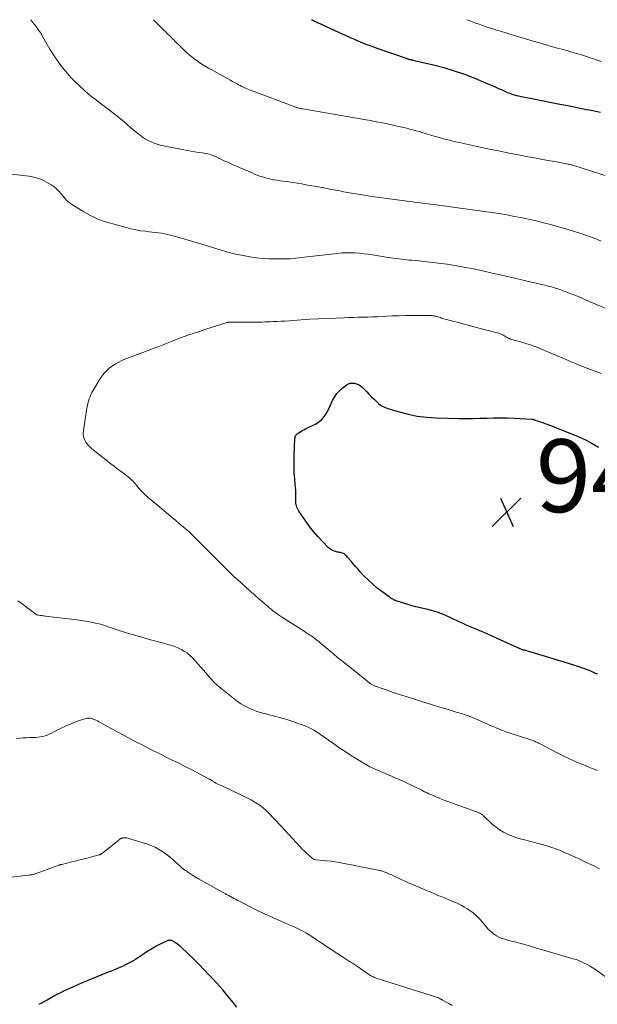
# Model space of a CAD drawing. Units: feet. Extents: x 2000000 to 2005000, y 570000 to 575000.
# Drawn here: x 2000143 to 2000301, y 574730 to 575000 of the extents above; entities that cross this region are included whole.
import ezdxf

# ---------------------------------------------------------------- set-up
doc = ezdxf.new("R2010")
doc.units = ezdxf.units.FT
doc.header["$LTSCALE"] = 100
doc.header["$MEASUREMENT"] = 0
for name, color, linetype, lineweight in [('CONTOUR INDEX', 32, 'Continuous', 25), ('CONTOUR INTERMEDIATE', 40, 'Continuous', 15), ('SPOT ELEVATION', 7, 'Continuous', 15)]:
    doc.layers.add(name, color=color, linetype=linetype, lineweight=lineweight)
doc.styles.add('slant', font='romans.shx', dxfattribs={"oblique": 14.999978})

# ---------------------------------------------------------------- blocks, each defined once
blk = doc.blocks.new('SPOT')
at = {"layer": 'SPOT ELEVATION', "lineweight": 25}
for p, q in [((-3.95, -3.95), (3.86, 3.85)), ((-1.67, 3.81), (1.74, -3.97))]:
    blk.add_line(p, q, dxfattribs=at)

msp = doc.modelspace()

# ---------------------------------------------------------------- linework, layer by layer
at = {"layer": 'CONTOUR INDEX', "flags": 128}
for points, elevation in [([(2000222.71, 575000), (2000222.85, 574999.93), (2000223.11, 574999.8), (2000223.38, 574999.67), (2000223.65, 574999.54), (2000223.91, 574999.42), (2000224.18, 574999.3), (2000224.45, 574999.17), (2000224.72, 574999.05), (2000224.99, 574998.92), (2000228.06, 574997.51), (2000229.08, 574997.05), (2000230.09, 574996.58), (2000231.1, 574996.11), (2000232.11, 574995.64), (2000233.13, 574995.17), (2000234.15, 574994.72), (2000235.18, 574994.28), (2000236.21, 574993.85), (2000236.26, 574993.83), (2000237.33, 574993.41), (2000238.4, 574993), (2000239.48, 574992.6), (2000240.56, 574992.21), (2000248.91, 574989.31), (2000249.03, 574989.27), (2000249.15, 574989.23), (2000249.27, 574989.19), (2000249.39, 574989.15), (2000249.51, 574989.12), (2000249.57, 574989.1), (2000249.64, 574989.08), (2000249.7, 574989.07), (2000249.76, 574989.06), (2000249.82, 574989.05), (2000249.89, 574989.04), (2000249.95, 574989.03), (2000250.01, 574989.02), (2000250.1, 574989.01), (2000250.2, 574988.99), (2000250.31, 574988.98), (2000250.41, 574988.95), (2000250.51, 574988.93), (2000256.13, 574987.6), (2000259.02, 574986.84), (2000261.87, 574985.99), (2000264.69, 574985), (2000267.47, 574983.91), (2000271.28, 574982.31), (2000272.25, 574981.9), (2000273.22, 574981.48), (2000274.19, 574981.05), (2000275.15, 574980.61), (2000275.9, 574980.27), (2000276.49, 574980.02), (2000277.08, 574979.78), (2000277.68, 574979.57), (2000278.3, 574979.39), (2000278.91, 574979.22), (2000279.53, 574979.06), (2000280.16, 574978.92), (2000280.78, 574978.79), (2000284.04, 574978.16), (2000286.3, 574977.72), (2000288.55, 574977.28), (2000290.81, 574976.84), (2000293.07, 574976.39), (2000298.19, 574975.38), (2000299.45, 574975.13), (2000300.71, 574974.87), (2000301.96, 574974.6)], 920), ([(2000227.29, 574892.92), (2000227.69, 574893.73), (2000228.08, 574894.55), (2000228.45, 574895.38), (2000229, 574896.38), (2000229.63, 574897.32), (2000230.4, 574898.14), (2000231.26, 574898.9), (2000232.45, 574899.8), (2000232.79, 574900), (2000233.15, 574900.15), (2000233.53, 574900.2), (2000233.93, 574900.2), (2000234.4, 574900.14), (2000235.02, 574900), (2000235.6, 574899.79), (2000236.12, 574899.46), (2000236.61, 574899.06), (2000237.87, 574897.78), (2000238.53, 574897.11), (2000239.18, 574896.45), (2000239.84, 574895.77), (2000240.49, 574895.1), (2000241.17, 574894.49), (2000241.91, 574893.96), (2000242.72, 574893.55), (2000243.58, 574893.21), (2000246.7, 574892.28), (2000249.18, 574891.65), (2000251.68, 574891.15), (2000254.2, 574890.85), (2000256.75, 574890.68), (2000263.24, 574890.52), (2000265.12, 574890.49), (2000267, 574890.49), (2000268.89, 574890.54), (2000270.77, 574890.61), (2000272.65, 574890.68), (2000274.53, 574890.7), (2000276.41, 574890.66), (2000278.29, 574890.58), (2000283.1, 574890.29), (2000283.2, 574890.28), (2000283.31, 574890.27), (2000283.41, 574890.25), (2000283.51, 574890.23), (2000283.61, 574890.21), (2000283.71, 574890.18), (2000283.81, 574890.15), (2000283.91, 574890.12), (2000284.92, 574889.78), (2000285.53, 574889.57), (2000286.13, 574889.36), (2000286.72, 574889.13), (2000287.32, 574888.9), (2000294.49, 574886.1), (2000295.69, 574885.6), (2000296.89, 574885.08), (2000298.06, 574884.51), (2000299.21, 574883.91), (2000300.35, 574883.26), (2000301.46, 574882.59)], 940), ([(2000301.26, 574820.25), (2000300.66, 574820.49), (2000300.07, 574820.73), (2000299.48, 574820.98), (2000298.89, 574821.23), (2000298.29, 574821.47), (2000297.69, 574821.7), (2000297.09, 574821.92), (2000296.61, 574822.09), (2000295.76, 574822.38), (2000294.91, 574822.67), (2000294.05, 574822.94), (2000293.19, 574823.2), (2000282.99, 574826.28), (2000282.6, 574826.4), (2000282.2, 574826.52), (2000281.81, 574826.63), (2000281.41, 574826.74), (2000281.15, 574826.82), (2000280.89, 574826.89), (2000280.62, 574826.98), (2000280.36, 574827.06), (2000280.1, 574827.16), (2000279.84, 574827.26), (2000279.59, 574827.36), (2000279.33, 574827.47), (2000279.08, 574827.58), (2000271.59, 574831), (2000270.68, 574831.41), (2000269.76, 574831.81), (2000268.83, 574832.2), (2000267.91, 574832.59), (2000267.87, 574832.6), (2000266.96, 574832.98), (2000266.06, 574833.36), (2000265.16, 574833.76), (2000264.27, 574834.17), (2000263.38, 574834.58), (2000262.49, 574834.99), (2000261.59, 574835.39), (2000260.7, 574835.78), (2000258.6, 574836.7), (2000257.42, 574837.18), (2000256.22, 574837.59), (2000255, 574837.93), (2000253.76, 574838.21), (2000252.51, 574838.48), (2000251.28, 574838.77), (2000250.05, 574839.12), (2000248.83, 574839.49), (2000245.65, 574840.53), (2000245.48, 574840.59), (2000245.31, 574840.66), (2000245.14, 574840.74), (2000244.97, 574840.83), (2000244.81, 574840.93), (2000244.66, 574841.03), (2000244.5, 574841.13), (2000244.35, 574841.24), (2000242.01, 574842.92), (2000240.72, 574843.91), (2000239.47, 574844.95), (2000238.29, 574846.06), (2000237.14, 574847.22), (2000235.97, 574848.49), (2000235.35, 574849.17), (2000234.73, 574849.85), (2000234.13, 574850.55), (2000233.54, 574851.25), (2000232.76, 574852.2), (2000232.56, 574852.43), (2000232.35, 574852.65), (2000232.13, 574852.87), (2000231.9, 574853.07), (2000231.86, 574853.11), (2000231.64, 574853.27), (2000231.41, 574853.41), (2000231.16, 574853.51), (2000230.91, 574853.58), (2000230.64, 574853.64), (2000230.37, 574853.7), (2000230.1, 574853.76), (2000229.84, 574853.81), (2000229.25, 574853.94), (2000228.72, 574854.11), (2000228.22, 574854.33), (2000227.76, 574854.64), (2000227.34, 574855), (2000225.63, 574856.75), (2000224.41, 574858.06), (2000223.24, 574859.41), (2000222.14, 574860.81), (2000221.09, 574862.26), (2000219.16, 574865.03), (2000218.96, 574865.37), (2000218.78, 574865.72), (2000218.64, 574866.09), (2000218.53, 574866.48), (2000218.45, 574866.87), (2000218.39, 574867.26), (2000218.36, 574867.66), (2000218.35, 574868.06), (2000218.36, 574868.98), (2000218.35, 574869.84), (2000218.33, 574870.7), (2000218.28, 574871.56), (2000218.21, 574872.42), (2000218.06, 574873.92), (2000217.95, 574875.53), (2000217.87, 574877.14), (2000217.87, 574878.75), (2000217.91, 574880.37), (2000218.11, 574884.68), (2000218.13, 574884.93), (2000218.16, 574885.17), (2000218.22, 574885.41), (2000218.3, 574885.65), (2000218.4, 574885.87), (2000218.53, 574886.07), (2000218.7, 574886.24), (2000218.89, 574886.39), (2000219.29, 574886.65), (2000219.71, 574886.91), (2000220.13, 574887.16), (2000220.56, 574887.39), (2000221, 574887.62), (2000223.83, 574889), (2000224.59, 574889.46), (2000225.28, 574889.99), (2000225.87, 574890.63), (2000226.4, 574891.35), (2000226.85, 574892.13), (2000227.29, 574892.92)], 940), ([(2000202.2, 574728.8), (2000201.18, 574730.07), (2000199.7, 574731.86), (2000198.2, 574733.63), (2000196.66, 574735.37), (2000195.1, 574737.09), (2000194.58, 574737.64), (2000193.19, 574739.1), (2000191.79, 574740.55), (2000190.35, 574741.96), (2000188.89, 574743.36), (2000186.69, 574745.43), (2000186.31, 574745.76), (2000185.92, 574746.08), (2000185.51, 574746.38), (2000185.09, 574746.65), (2000184.63, 574746.93), (2000184.42, 574747.04), (2000184.2, 574747.12), (2000183.97, 574747.16), (2000183.74, 574747.17), (2000183.5, 574747.15), (2000183.27, 574747.11), (2000183.04, 574747.04), (2000182.82, 574746.95), (2000181.1, 574746.09), (2000180.03, 574745.54), (2000178.98, 574744.95), (2000177.96, 574744.32), (2000176.95, 574743.67), (2000175.62, 574742.76), (2000174.98, 574742.33), (2000174.33, 574741.92), (2000173.67, 574741.52), (2000173, 574741.13), (2000172.32, 574740.76), (2000171.63, 574740.41), (2000170.93, 574740.09), (2000170.23, 574739.77), (2000170.06, 574739.7), (2000169.26, 574739.37), (2000168.46, 574739.04), (2000167.66, 574738.71), (2000166.86, 574738.38), (2000159.51, 574735.4), (2000158.68, 574735.06), (2000157.85, 574734.71), (2000157.02, 574734.34), (2000156.2, 574733.97), (2000155.39, 574733.59), (2000154.58, 574733.19), (2000153.78, 574732.78), (2000152.98, 574732.35), (2000150.11, 574730.77), (2000149.35, 574730.35), (2000148.58, 574729.94), (2000147.82, 574729.52)], 920)]:
    msp.add_lwpolyline(points, dxfattribs=dict(at, elevation=elevation))
at = {"layer": 'CONTOUR INTERMEDIATE', "flags": 128}
for points, elevation in [([(2000145.58, 575000), (2000145.88, 574999.61), (2000146.18, 574999.23), (2000146.48, 574998.85), (2000146.78, 574998.47), (2000147.08, 574998.09), (2000147.24, 574997.89), (2000147.45, 574997.61), (2000147.66, 574997.33), (2000147.86, 574997.04), (2000148.05, 574996.75), (2000148.24, 574996.45), (2000148.42, 574996.15), (2000148.6, 574995.85), (2000148.78, 574995.55), (2000150.88, 574991.88), (2000152.18, 574989.8), (2000153.57, 574987.79), (2000155.11, 574985.89), (2000156.74, 574984.06), (2000157.89, 574982.87), (2000159.05, 574981.71), (2000160.25, 574980.6), (2000161.5, 574979.55), (2000162.78, 574978.53), (2000163.18, 574978.22), (2000164.29, 574977.39), (2000165.39, 574976.56), (2000166.49, 574975.72), (2000167.6, 574974.88), (2000167.71, 574974.8), (2000168.74, 574974), (2000169.77, 574973.18), (2000170.78, 574972.33), (2000171.77, 574971.47), (2000172.18, 574971.11), (2000172.97, 574970.43), (2000173.76, 574969.75), (2000174.57, 574969.09), (2000175.37, 574968.44), (2000175.61, 574968.25), (2000176.32, 574967.72), (2000177.06, 574967.23), (2000177.84, 574966.81), (2000178.63, 574966.42), (2000179.46, 574966.09), (2000180.29, 574965.79), (2000181.14, 574965.55), (2000182.01, 574965.35), (2000187.58, 574964.23), (2000188.59, 574964.04), (2000189.61, 574963.86), (2000190.63, 574963.71), (2000191.65, 574963.57), (2000192.71, 574963.44), (2000193.2, 574963.36), (2000193.69, 574963.28), (2000194.18, 574963.17), (2000194.66, 574963.04), (2000195.13, 574962.9), (2000195.6, 574962.73), (2000196.06, 574962.55), (2000196.51, 574962.34), (2000197.82, 574961.71), (2000198.92, 574961.18), (2000200.03, 574960.67), (2000201.14, 574960.16), (2000202.26, 574959.67), (2000206.34, 574957.9), (2000207.06, 574957.6), (2000207.79, 574957.32), (2000208.52, 574957.05), (2000209.26, 574956.81), (2000210.01, 574956.59), (2000210.76, 574956.39), (2000211.52, 574956.22), (2000212.28, 574956.06), (2000212.41, 574956.04), (2000213.24, 574955.9), (2000214.08, 574955.76), (2000214.91, 574955.64), (2000215.75, 574955.52), (2000216.44, 574955.43), (2000217.62, 574955.26), (2000218.79, 574955.09), (2000219.97, 574954.89), (2000221.14, 574954.69), (2000225.05, 574953.99), (2000226.13, 574953.79), (2000227.2, 574953.59), (2000228.27, 574953.38), (2000229.33, 574953.17), (2000230.4, 574952.96), (2000231.47, 574952.76), (2000232.55, 574952.57), (2000233.62, 574952.39), (2000237.2, 574951.8), (2000239.26, 574951.48), (2000241.33, 574951.16), (2000243.4, 574950.87), (2000245.47, 574950.58), (2000247.54, 574950.31), (2000249.61, 574950.04), (2000251.68, 574949.78), (2000253.76, 574949.52), (2000256.22, 574949.22), (2000259.52, 574948.8), (2000262.82, 574948.36), (2000266.12, 574947.91), (2000269.41, 574947.45), (2000272.06, 574947.07), (2000274.18, 574946.74), (2000276.29, 574946.39), (2000278.4, 574945.99), (2000280.51, 574945.57), (2000281.45, 574945.37), (2000283.07, 574945.01), (2000284.7, 574944.64), (2000286.31, 574944.25), (2000287.93, 574943.84), (2000289.54, 574943.41), (2000291.14, 574942.96), (2000292.73, 574942.48), (2000294.32, 574941.99), (2000297.46, 574940.98), (2000298.65, 574940.58), (2000299.84, 574940.15), (2000301, 574939.69), (2000302.16, 574939.2)], 928), ([(2000179.33, 575000), (2000181.78, 574997.52), (2000182.17, 574997.13), (2000182.56, 574996.73), (2000182.96, 574996.34), (2000183.36, 574995.95), (2000183.75, 574995.56), (2000184.15, 574995.16), (2000184.54, 574994.77), (2000184.93, 574994.37), (2000185.09, 574994.21), (2000185.56, 574993.73), (2000186.04, 574993.26), (2000186.52, 574992.79), (2000187, 574992.33), (2000188.29, 574991.1), (2000189.08, 574990.38), (2000189.91, 574989.69), (2000190.76, 574989.04), (2000191.64, 574988.42), (2000192.55, 574987.83), (2000193.46, 574987.26), (2000194.39, 574986.72), (2000195.33, 574986.19), (2000198.86, 574984.25), (2000199.57, 574983.86), (2000200.27, 574983.47), (2000200.97, 574983.07), (2000201.67, 574982.68), (2000202.26, 574982.34), (2000202.67, 574982.12), (2000203.08, 574981.9), (2000203.5, 574981.69), (2000203.92, 574981.48), (2000204.34, 574981.29), (2000204.77, 574981.1), (2000205.2, 574980.93), (2000205.64, 574980.76), (2000218.32, 574976), (2000218.56, 574975.91), (2000218.8, 574975.83), (2000219.05, 574975.76), (2000219.29, 574975.69), (2000219.54, 574975.63), (2000219.79, 574975.58), (2000220.03, 574975.53), (2000220.28, 574975.48), (2000234.43, 574973.08), (2000235.72, 574972.85), (2000237.02, 574972.62), (2000238.31, 574972.38), (2000239.6, 574972.14), (2000239.72, 574972.12), (2000240.95, 574971.88), (2000242.18, 574971.63), (2000243.41, 574971.38), (2000244.63, 574971.12), (2000245.35, 574970.97), (2000246.22, 574970.78), (2000247.08, 574970.59), (2000247.94, 574970.38), (2000248.8, 574970.18), (2000249.66, 574969.96), (2000250.51, 574969.73), (2000251.37, 574969.5), (2000252.22, 574969.25), (2000252.95, 574969.03), (2000254.17, 574968.67), (2000255.39, 574968.31), (2000256.61, 574967.96), (2000257.83, 574967.62), (2000257.96, 574967.58), (2000259.26, 574967.23), (2000260.55, 574966.89), (2000261.86, 574966.58), (2000263.16, 574966.28), (2000268.15, 574965.19), (2000271.07, 574964.56), (2000274, 574963.95), (2000276.93, 574963.36), (2000279.86, 574962.79), (2000282.07, 574962.37), (2000283.9, 574962.02), (2000285.74, 574961.68), (2000287.58, 574961.34), (2000289.42, 574961.02), (2000292.65, 574960.44), (2000292.87, 574960.4), (2000293.09, 574960.36), (2000293.32, 574960.31), (2000293.54, 574960.26), (2000293.76, 574960.2), (2000293.98, 574960.14), (2000294.19, 574960.08), (2000294.41, 574960.01), (2000311.48, 574954.54)], 924), ([(2000265.3, 575000), (2000265.9, 574999.76), (2000266.83, 574999.41), (2000267.76, 574999.07), (2000268.7, 574998.73), (2000269.63, 574998.4), (2000270.57, 574998.08), (2000271.52, 574997.78), (2000272.46, 574997.48), (2000273.17, 574997.26), (2000274.46, 574996.86), (2000275.76, 574996.46), (2000277.07, 574996.07), (2000278.37, 574995.67), (2000283.53, 574994.12), (2000285.28, 574993.6), (2000287.04, 574993.09), (2000288.79, 574992.59), (2000290.56, 574992.1), (2000291.35, 574991.88), (2000292.71, 574991.5), (2000294.08, 574991.12), (2000295.44, 574990.73), (2000296.8, 574990.33), (2000298.15, 574989.91), (2000299.5, 574989.46), (2000300.83, 574988.98), (2000302.15, 574988.48)], 916), ([(2000138.1, 574957.87), (2000145.04, 574957.03), (2000146.45, 574956.76), (2000147.82, 574956.38), (2000149.12, 574955.82), (2000150.39, 574955.14), (2000151.23, 574954.61), (2000152, 574954.07), (2000152.74, 574953.47), (2000153.41, 574952.81), (2000154.03, 574952.09), (2000154.84, 574951.07), (2000155.03, 574950.83), (2000155.23, 574950.61), (2000155.44, 574950.39), (2000155.67, 574950.18), (2000155.9, 574949.98), (2000156.13, 574949.79), (2000156.38, 574949.61), (2000156.63, 574949.44), (2000159.28, 574947.78), (2000160.13, 574947.26), (2000160.99, 574946.76), (2000161.86, 574946.29), (2000162.75, 574945.84), (2000163.65, 574945.42), (2000164.57, 574945.04), (2000165.5, 574944.71), (2000166.45, 574944.42), (2000171.79, 574942.91), (2000173.11, 574942.57), (2000174.43, 574942.28), (2000175.77, 574942.06), (2000177.11, 574941.88), (2000178.13, 574941.77), (2000178.97, 574941.68), (2000179.81, 574941.58), (2000180.65, 574941.46), (2000181.49, 574941.34), (2000182.32, 574941.2), (2000183.15, 574941.04), (2000183.98, 574940.85), (2000184.79, 574940.63), (2000186.3, 574940.19), (2000187.86, 574939.74), (2000189.42, 574939.28), (2000190.98, 574938.82), (2000192.54, 574938.35), (2000199.1, 574936.36), (2000199.64, 574936.2), (2000200.18, 574936.05), (2000200.72, 574935.9), (2000201.27, 574935.76), (2000201.81, 574935.63), (2000202.36, 574935.51), (2000202.91, 574935.4), (2000203.46, 574935.29), (2000205.77, 574934.88), (2000207.47, 574934.63), (2000209.19, 574934.43), (2000210.91, 574934.33), (2000212.63, 574934.3), (2000216.07, 574934.32), (2000216.85, 574934.34), (2000217.63, 574934.38), (2000218.4, 574934.47), (2000219.18, 574934.57), (2000219.95, 574934.69), (2000220.72, 574934.79), (2000221.5, 574934.89), (2000222.27, 574934.99), (2000229.79, 574935.83), (2000230.99, 574935.93), (2000232.19, 574935.99), (2000233.39, 574935.99), (2000234.6, 574935.95), (2000235.8, 574935.86), (2000237, 574935.74), (2000238.2, 574935.59), (2000239.39, 574935.42), (2000243.75, 574934.73), (2000244.47, 574934.62), (2000245.19, 574934.51), (2000245.9, 574934.41), (2000246.62, 574934.31), (2000247.34, 574934.21), (2000248.06, 574934.13), (2000248.78, 574934.06), (2000249.5, 574933.99), (2000250.18, 574933.94), (2000251.24, 574933.84), (2000252.3, 574933.74), (2000253.36, 574933.63), (2000254.42, 574933.51), (2000257.4, 574933.16), (2000259.95, 574932.82), (2000262.48, 574932.43), (2000265, 574931.96), (2000267.52, 574931.45), (2000269.21, 574931.08), (2000272.28, 574930.4), (2000275.36, 574929.71), (2000278.43, 574929), (2000281.49, 574928.29), (2000285.86, 574927.27), (2000286.74, 574927.05), (2000287.62, 574926.83), (2000288.5, 574926.59), (2000289.37, 574926.34), (2000290.24, 574926.07), (2000291.1, 574925.78), (2000291.96, 574925.48), (2000292.81, 574925.16), (2000293.37, 574924.94), (2000294.5, 574924.49), (2000295.63, 574924.04), (2000296.75, 574923.58), (2000297.87, 574923.11), (2000306.06, 574919.63)], 932), ([(2000301.13, 574793.77), (2000299.71, 574794.35), (2000298.76, 574794.74), (2000297.81, 574795.14), (2000296.86, 574795.54), (2000295.92, 574795.95), (2000294.68, 574796.49), (2000293.13, 574797.19), (2000291.59, 574797.92), (2000290.06, 574798.68), (2000288.55, 574799.47), (2000285.84, 574800.92), (2000285.57, 574801.06), (2000285.29, 574801.2), (2000285.01, 574801.34), (2000284.74, 574801.47), (2000284.69, 574801.49), (2000284.43, 574801.6), (2000284.17, 574801.71), (2000283.91, 574801.82), (2000283.65, 574801.91), (2000283.38, 574802), (2000283.11, 574802.1), (2000282.85, 574802.19), (2000282.58, 574802.28), (2000277.43, 574803.99), (2000276.05, 574804.47), (2000274.68, 574804.98), (2000273.32, 574805.52), (2000271.98, 574806.08), (2000270.76, 574806.61), (2000270.03, 574806.93), (2000269.3, 574807.26), (2000268.58, 574807.59), (2000267.85, 574807.92), (2000267.67, 574808), (2000267.04, 574808.28), (2000266.39, 574808.55), (2000265.74, 574808.8), (2000265.08, 574809.03), (2000264.42, 574809.25), (2000263.75, 574809.46), (2000263.08, 574809.66), (2000262.41, 574809.86), (2000260.5, 574810.43), (2000258.88, 574810.91), (2000257.26, 574811.4), (2000255.64, 574811.89), (2000254.02, 574812.4), (2000248.64, 574814.09), (2000247.12, 574814.58), (2000245.6, 574815.08), (2000244.09, 574815.6), (2000242.58, 574816.14), (2000239.95, 574817.09), (2000239.76, 574817.16), (2000239.58, 574817.24), (2000239.4, 574817.33), (2000239.23, 574817.42), (2000239.06, 574817.52), (2000238.89, 574817.62), (2000238.73, 574817.74), (2000238.57, 574817.86), (2000230.87, 574824.01), (2000229.82, 574824.85), (2000228.78, 574825.71), (2000227.75, 574826.57), (2000226.73, 574827.45), (2000225.56, 574828.45), (2000225.12, 574828.82), (2000224.68, 574829.19), (2000224.23, 574829.55), (2000223.78, 574829.91), (2000223.57, 574830.07), (2000223.22, 574830.34), (2000222.86, 574830.6), (2000222.5, 574830.85), (2000222.13, 574831.09), (2000221.76, 574831.33), (2000221.39, 574831.56), (2000221.02, 574831.8), (2000220.65, 574832.04), (2000214.66, 574835.85), (2000214.12, 574836.2), (2000213.59, 574836.56), (2000213.07, 574836.93), (2000212.56, 574837.31), (2000212.06, 574837.7), (2000211.56, 574838.1), (2000211.07, 574838.51), (2000210.58, 574838.93), (2000207.33, 574841.77), (2000207.13, 574841.95), (2000206.93, 574842.12), (2000206.73, 574842.3), (2000206.53, 574842.47), (2000206.33, 574842.64), (2000206.13, 574842.82), (2000205.93, 574842.99), (2000205.73, 574843.17), (2000202.31, 574846.25), (2000201.93, 574846.6), (2000201.55, 574846.94), (2000201.17, 574847.3), (2000200.8, 574847.65), (2000200.43, 574848.01), (2000200.06, 574848.36), (2000199.69, 574848.73), (2000199.33, 574849.09), (2000189.45, 574859.03), (2000189.39, 574859.09), (2000189.33, 574859.16), (2000189.26, 574859.22), (2000189.2, 574859.28), (2000189.13, 574859.34), (2000189.06, 574859.4), (2000189, 574859.45), (2000188.93, 574859.51), (2000186.56, 574861.47), (2000185.32, 574862.51), (2000184.07, 574863.55), (2000182.83, 574864.6), (2000181.59, 574865.65), (2000177.23, 574869.34), (2000176.96, 574869.58), (2000176.69, 574869.82), (2000176.43, 574870.08), (2000176.17, 574870.33), (2000175.91, 574870.6), (2000175.67, 574870.86), (2000175.43, 574871.14), (2000175.2, 574871.42), (2000174.56, 574872.24), (2000174.28, 574872.58), (2000173.99, 574872.92), (2000173.69, 574873.24), (2000173.37, 574873.56), (2000173.05, 574873.86), (2000172.72, 574874.16), (2000172.37, 574874.44), (2000172.02, 574874.7), (2000171.02, 574875.43), (2000170.16, 574876.06), (2000169.31, 574876.69), (2000168.46, 574877.34), (2000167.62, 574877.99), (2000163.18, 574881.49), (2000162.72, 574881.87), (2000162.27, 574882.26), (2000161.84, 574882.67), (2000161.42, 574883.1), (2000161.35, 574883.17), (2000161, 574883.58), (2000160.69, 574884.02), (2000160.44, 574884.5), (2000160.23, 574885), (2000160.09, 574885.52), (2000160.01, 574886.04), (2000160, 574886.58), (2000160.04, 574887.12), (2000161.03, 574893.36), (2000161.14, 574893.99), (2000161.28, 574894.62), (2000161.45, 574895.24), (2000161.65, 574895.86), (2000161.88, 574896.46), (2000162.13, 574897.05), (2000162.41, 574897.63), (2000162.72, 574898.19), (2000164.39, 574901.04), (2000165.7, 574902.83), (2000167.21, 574904.4), (2000169.01, 574905.62), (2000171.01, 574906.61), (2000178.56, 574909.43), (2000178.78, 574909.51), (2000179, 574909.59), (2000179.22, 574909.68), (2000179.44, 574909.77), (2000179.65, 574909.85), (2000179.87, 574909.94), (2000180.09, 574910.03), (2000180.31, 574910.11), (2000184.44, 574911.73), (2000186.73, 574912.59), (2000189.03, 574913.43), (2000191.35, 574914.22), (2000193.68, 574914.98), (2000199.51, 574916.81), (2000199.63, 574916.85), (2000199.75, 574916.88), (2000199.88, 574916.9), (2000200, 574916.92), (2000200.12, 574916.94), (2000200.25, 574916.95), (2000200.37, 574916.95), (2000200.49, 574916.95), (2000201.52, 574916.95), (2000202.16, 574916.95), (2000202.79, 574916.96), (2000203.43, 574916.96), (2000204.07, 574916.96), (2000208.39, 574916.97), (2000209.14, 574916.97), (2000209.9, 574916.99), (2000210.65, 574917.01), (2000211.4, 574917.04), (2000212.13, 574917.07), (2000213.24, 574917.12), (2000214.36, 574917.18), (2000215.47, 574917.25), (2000216.59, 574917.32), (2000219.84, 574917.55), (2000222.23, 574917.71), (2000224.63, 574917.85), (2000227.03, 574917.97), (2000229.43, 574918.06), (2000231.67, 574918.14), (2000232.95, 574918.18), (2000234.24, 574918.22), (2000235.52, 574918.26), (2000236.81, 574918.29), (2000238.09, 574918.33), (2000239.38, 574918.37), (2000240.66, 574918.43), (2000241.95, 574918.49), (2000244.83, 574918.64), (2000246.68, 574918.71), (2000248.52, 574918.77), (2000250.36, 574918.79), (2000252.21, 574918.78), (2000255.28, 574918.74), (2000255.59, 574918.73), (2000255.89, 574918.71), (2000256.2, 574918.66), (2000256.5, 574918.61), (2000256.8, 574918.54), (2000257.09, 574918.47), (2000257.39, 574918.38), (2000257.68, 574918.29), (2000257.74, 574918.27), (2000258.06, 574918.17), (2000258.38, 574918.07), (2000258.71, 574917.98), (2000259.03, 574917.89), (2000261.44, 574917.23), (2000262.97, 574916.81), (2000264.5, 574916.4), (2000266.03, 574916), (2000267.57, 574915.6), (2000273.62, 574914.04), (2000273.99, 574913.93), (2000274.36, 574913.8), (2000274.71, 574913.64), (2000275.06, 574913.46), (2000275.14, 574913.41), (2000275.44, 574913.24), (2000275.75, 574913.07), (2000276.05, 574912.9), (2000276.35, 574912.73), (2000276.66, 574912.57), (2000276.98, 574912.42), (2000277.3, 574912.3), (2000277.63, 574912.2), (2000280.02, 574911.53), (2000281.53, 574911.08), (2000283.04, 574910.59), (2000284.52, 574910.04), (2000285.99, 574909.45), (2000292.56, 574906.67), (2000292.95, 574906.5), (2000293.34, 574906.33), (2000293.73, 574906.16), (2000294.12, 574905.99), (2000294.51, 574905.82), (2000294.9, 574905.65), (2000295.29, 574905.49), (2000295.69, 574905.33), (2000297.32, 574904.7), (2000298.53, 574904.23), (2000299.75, 574903.76), (2000300.97, 574903.3), (2000302.19, 574902.85)], 936), ([(2000301.75, 574766.82), (2000300.34, 574767.5), (2000297.53, 574768.84), (2000296.7, 574769.23), (2000295.87, 574769.62), (2000295.03, 574770.01), (2000294.19, 574770.39), (2000293.68, 574770.62), (2000293.1, 574770.88), (2000292.51, 574771.14), (2000291.92, 574771.4), (2000291.33, 574771.65), (2000290.73, 574771.9), (2000290.13, 574772.13), (2000289.53, 574772.35), (2000288.92, 574772.56), (2000288.06, 574772.84), (2000287.02, 574773.18), (2000285.97, 574773.49), (2000284.92, 574773.78), (2000283.86, 574774.06), (2000281.11, 574774.74), (2000279.92, 574775.06), (2000278.74, 574775.43), (2000277.59, 574775.86), (2000276.45, 574776.33), (2000275.36, 574776.88), (2000274.31, 574777.5), (2000273.33, 574778.22), (2000272.39, 574779.01), (2000269.85, 574781.37), (2000269.72, 574781.49), (2000269.59, 574781.61), (2000269.44, 574781.71), (2000269.3, 574781.82), (2000269.15, 574781.92), (2000269, 574782), (2000268.84, 574782.08), (2000268.68, 574782.15), (2000268.57, 574782.19), (2000268.35, 574782.28), (2000268.14, 574782.36), (2000267.92, 574782.44), (2000267.7, 574782.52), (2000258.85, 574785.78), (2000257.85, 574786.16), (2000256.85, 574786.56), (2000255.87, 574786.99), (2000254.89, 574787.44), (2000254.48, 574787.63), (2000253.72, 574787.99), (2000252.95, 574788.36), (2000252.19, 574788.74), (2000251.43, 574789.12), (2000250.67, 574789.5), (2000249.9, 574789.87), (2000249.13, 574790.23), (2000248.36, 574790.59), (2000247.79, 574790.85), (2000246.72, 574791.32), (2000245.66, 574791.79), (2000244.59, 574792.26), (2000243.52, 574792.72), (2000240.15, 574794.18), (2000239.66, 574794.4), (2000239.18, 574794.62), (2000238.71, 574794.85), (2000238.24, 574795.1), (2000237.77, 574795.35), (2000237.31, 574795.61), (2000236.85, 574795.88), (2000236.4, 574796.15), (2000233.38, 574798.06), (2000231.92, 574799), (2000230.47, 574799.96), (2000229.04, 574800.95), (2000227.62, 574801.95), (2000226.24, 574802.95), (2000225.51, 574803.46), (2000224.78, 574803.96), (2000224.03, 574804.43), (2000223.27, 574804.9), (2000222.5, 574805.33), (2000221.71, 574805.72), (2000220.89, 574806.06), (2000220.06, 574806.37), (2000216.2, 574807.68), (2000215.35, 574807.95), (2000214.5, 574808.21), (2000213.64, 574808.45), (2000212.78, 574808.67), (2000211.91, 574808.89), (2000211.05, 574809.11), (2000210.19, 574809.33), (2000209.32, 574809.55), (2000209.24, 574809.57), (2000208.34, 574809.83), (2000207.46, 574810.13), (2000206.59, 574810.47), (2000205.74, 574810.84), (2000205.33, 574811.03), (2000204.3, 574811.56), (2000203.3, 574812.14), (2000202.35, 574812.79), (2000201.42, 574813.49), (2000196.86, 574817.19), (2000196.42, 574817.58), (2000195.99, 574817.97), (2000195.58, 574818.39), (2000195.19, 574818.83), (2000194.81, 574819.28), (2000194.43, 574819.72), (2000194.04, 574820.16), (2000193.66, 574820.6), (2000189.96, 574824.74), (2000189.31, 574825.4), (2000188.61, 574826), (2000187.85, 574826.52), (2000187.04, 574826.98), (2000186.18, 574827.41), (2000185.77, 574827.6), (2000185.35, 574827.78), (2000184.92, 574827.94), (2000184.48, 574828.08), (2000184.04, 574828.2), (2000183.6, 574828.33), (2000183.16, 574828.45), (2000182.72, 574828.57), (2000181.4, 574828.92), (2000180.29, 574829.21), (2000179.19, 574829.51), (2000178.09, 574829.81), (2000176.99, 574830.12), (2000173.52, 574831.11), (2000172.41, 574831.44), (2000171.3, 574831.78), (2000170.19, 574832.14), (2000169.09, 574832.51), (2000167.75, 574832.97), (2000167.32, 574833.12), (2000166.89, 574833.27), (2000166.46, 574833.42), (2000166.03, 574833.58), (2000165.61, 574833.72), (2000165.17, 574833.86), (2000164.73, 574833.98), (2000164.29, 574834.09), (2000162.93, 574834.4), (2000161.79, 574834.64), (2000160.66, 574834.86), (2000159.52, 574835.03), (2000158.37, 574835.19), (2000149.6, 574836.22), (2000149.24, 574836.26), (2000148.88, 574836.31), (2000148.52, 574836.36), (2000148.16, 574836.41), (2000147.76, 574836.48), (2000147.6, 574836.51), (2000147.45, 574836.54), (2000147.3, 574836.6), (2000147.16, 574836.66), (2000147.02, 574836.73), (2000146.88, 574836.8), (2000146.75, 574836.89), (2000146.63, 574836.98), (2000144.47, 574838.68), (2000143.28, 574839.56), (2000142.05, 574840.37)], 932), ([(2000307.22, 574734.47), (2000300.4, 574739.25), (2000299.71, 574739.71), (2000299.01, 574740.14), (2000298.29, 574740.55), (2000297.55, 574740.93), (2000296.8, 574741.27), (2000296.04, 574741.59), (2000295.27, 574741.87), (2000294.48, 574742.12), (2000284.16, 574745.14), (2000283.49, 574745.33), (2000282.83, 574745.53), (2000282.16, 574745.72), (2000281.49, 574745.91), (2000280.82, 574746.09), (2000280.15, 574746.27), (2000279.48, 574746.45), (2000278.81, 574746.62), (2000278.12, 574746.8), (2000277.43, 574746.98), (2000276.74, 574747.16), (2000276.06, 574747.35), (2000275.37, 574747.54), (2000274.7, 574747.77), (2000274.06, 574748.05), (2000273.45, 574748.4), (2000272.86, 574748.79), (2000272.75, 574748.88), (2000272.14, 574749.38), (2000271.56, 574749.9), (2000271.02, 574750.46), (2000270.51, 574751.06), (2000269.51, 574752.29), (2000268.72, 574753.18), (2000267.87, 574754.02), (2000266.95, 574754.78), (2000265.98, 574755.47), (2000265.34, 574755.88), (2000264.64, 574756.31), (2000263.92, 574756.72), (2000263.18, 574757.09), (2000262.43, 574757.44), (2000261.67, 574757.77), (2000260.91, 574758.09), (2000260.15, 574758.41), (2000259.38, 574758.71), (2000259.15, 574758.81), (2000258.26, 574759.16), (2000257.38, 574759.52), (2000256.5, 574759.89), (2000255.62, 574760.26), (2000249.26, 574763), (2000248.37, 574763.39), (2000247.47, 574763.79), (2000246.59, 574764.2), (2000245.7, 574764.62), (2000244.7, 574765.11), (2000244.32, 574765.29), (2000243.93, 574765.46), (2000243.54, 574765.62), (2000243.15, 574765.78), (2000242.79, 574765.92), (2000242.57, 574766), (2000242.35, 574766.07), (2000242.13, 574766.14), (2000241.91, 574766.21), (2000241.68, 574766.27), (2000241.46, 574766.32), (2000241.23, 574766.37), (2000241, 574766.42), (2000230.25, 574768.54), (2000229.17, 574768.73), (2000228.08, 574768.9), (2000226.99, 574769.03), (2000225.89, 574769.13), (2000223.98, 574769.28), (2000223.84, 574769.29), (2000223.7, 574769.32), (2000223.57, 574769.35), (2000223.43, 574769.38), (2000223.3, 574769.43), (2000223.17, 574769.49), (2000223.06, 574769.57), (2000222.95, 574769.65), (2000221.91, 574770.53), (2000221.3, 574771.07), (2000220.7, 574771.62), (2000220.13, 574772.2), (2000219.57, 574772.8), (2000218.53, 574773.94), (2000217.47, 574775.11), (2000216.39, 574776.28), (2000215.31, 574777.44), (2000214.23, 574778.6), (2000210.84, 574782.2), (2000210.2, 574782.84), (2000209.53, 574783.44), (2000208.82, 574783.99), (2000208.08, 574784.51), (2000207.85, 574784.66), (2000206.96, 574785.21), (2000206.06, 574785.74), (2000205.14, 574786.23), (2000204.21, 574786.69), (2000199.88, 574788.74), (2000199.26, 574789.03), (2000198.64, 574789.32), (2000198.03, 574789.61), (2000197.41, 574789.89), (2000196.57, 574790.28), (2000196.37, 574790.37), (2000196.18, 574790.47), (2000195.99, 574790.58), (2000195.8, 574790.69), (2000195.72, 574790.75), (2000195.58, 574790.84), (2000195.44, 574790.93), (2000195.29, 574791.03), (2000195.15, 574791.12), (2000195.01, 574791.22), (2000194.87, 574791.31), (2000194.72, 574791.39), (2000194.57, 574791.47), (2000191.36, 574793.18), (2000189.6, 574794.1), (2000187.83, 574795), (2000186.05, 574795.89), (2000184.26, 574796.76), (2000183.29, 574797.23), (2000181.02, 574798.34), (2000178.76, 574799.47), (2000176.52, 574800.63), (2000174.29, 574801.81), (2000164.69, 574806.99), (2000164.29, 574807.2), (2000163.89, 574807.41), (2000163.48, 574807.61), (2000163.07, 574807.8), (2000162.78, 574807.93), (2000162.51, 574808.04), (2000162.24, 574808.12), (2000161.96, 574808.16), (2000161.67, 574808.18), (2000161.38, 574808.17), (2000161.1, 574808.14), (2000160.82, 574808.08), (2000160.54, 574808), (2000159.52, 574807.68), (2000158.74, 574807.42), (2000157.96, 574807.14), (2000157.19, 574806.85), (2000156.42, 574806.55), (2000156.26, 574806.48), (2000155.42, 574806.12), (2000154.59, 574805.75), (2000153.78, 574805.35), (2000152.97, 574804.93), (2000151.27, 574804.02), (2000150.7, 574803.74), (2000150.12, 574803.5), (2000149.52, 574803.32), (2000148.9, 574803.17), (2000148.28, 574803.06), (2000147.65, 574802.97), (2000147.02, 574802.91), (2000146.39, 574802.88), (2000145.26, 574802.84), (2000144.37, 574802.8), (2000143.49, 574802.75), (2000142.6, 574802.67), (2000141.71, 574802.59)], 928), ([(2000261.24, 574729.27), (2000260.32, 574729.78), (2000258.64, 574730.76), (2000258.57, 574730.8), (2000258.5, 574730.84), (2000258.44, 574730.88), (2000258.37, 574730.92), (2000258.32, 574730.95), (2000258.28, 574730.97), (2000258.23, 574731), (2000258.19, 574731.03), (2000258.14, 574731.05), (2000258.09, 574731.07), (2000258.05, 574731.1), (2000258, 574731.12), (2000257.95, 574731.14), (2000257.69, 574731.26), (2000257.51, 574731.34), (2000257.33, 574731.42), (2000257.15, 574731.48), (2000256.96, 574731.55), (2000240.46, 574736.78), (2000240.18, 574736.88), (2000239.91, 574736.98), (2000239.64, 574737.1), (2000239.37, 574737.22), (2000239.11, 574737.36), (2000238.86, 574737.5), (2000238.61, 574737.66), (2000238.36, 574737.82), (2000235.54, 574739.77), (2000235.01, 574740.13), (2000234.47, 574740.49), (2000233.92, 574740.85), (2000233.37, 574741.2), (2000232.82, 574741.54), (2000232.27, 574741.89), (2000231.73, 574742.24), (2000231.18, 574742.6), (2000226.51, 574745.66), (2000225.76, 574746.16), (2000225.01, 574746.66), (2000224.26, 574747.18), (2000223.53, 574747.7), (2000222.78, 574748.2), (2000222.03, 574748.69), (2000221.25, 574749.15), (2000220.46, 574749.58), (2000220.26, 574749.68), (2000219.35, 574750.14), (2000218.44, 574750.59), (2000217.51, 574751.01), (2000216.58, 574751.42), (2000214.11, 574752.48), (2000212.02, 574753.39), (2000209.94, 574754.34), (2000207.88, 574755.33), (2000205.84, 574756.36), (2000202.68, 574757.97), (2000202.22, 574758.21), (2000201.77, 574758.45), (2000201.32, 574758.69), (2000200.87, 574758.94), (2000200.42, 574759.19), (2000199.97, 574759.44), (2000199.52, 574759.69), (2000199.08, 574759.94), (2000191.62, 574764.07), (2000190.72, 574764.59), (2000189.84, 574765.13), (2000188.98, 574765.71), (2000188.14, 574766.31), (2000187.93, 574766.46), (2000187.21, 574767.01), (2000186.51, 574767.58), (2000185.84, 574768.18), (2000185.18, 574768.8), (2000184.52, 574769.41), (2000183.85, 574770), (2000183.14, 574770.56), (2000182.41, 574771.09), (2000181.84, 574771.49), (2000180.79, 574772.15), (2000179.71, 574772.73), (2000178.58, 574773.22), (2000177.41, 574773.63), (2000172.19, 574775.21), (2000171.95, 574775.27), (2000171.71, 574775.32), (2000171.46, 574775.34), (2000171.22, 574775.34), (2000170.97, 574775.33), (2000170.84, 574775.32), (2000170.72, 574775.3), (2000170.61, 574775.26), (2000170.49, 574775.21), (2000170.38, 574775.15), (2000170.28, 574775.09), (2000170.18, 574775.02), (2000170.08, 574774.94), (2000168.77, 574773.88), (2000168.15, 574773.38), (2000167.52, 574772.88), (2000166.89, 574772.38), (2000166.26, 574771.89), (2000165.15, 574771.03), (2000165.07, 574770.97), (2000164.98, 574770.91), (2000164.89, 574770.86), (2000164.8, 574770.81), (2000164.71, 574770.76), (2000164.62, 574770.72), (2000164.52, 574770.69), (2000164.42, 574770.66), (2000162.03, 574770.01), (2000160.74, 574769.67), (2000159.44, 574769.33), (2000158.14, 574769.01), (2000156.84, 574768.69), (2000154.11, 574768.03), (2000153.99, 574768), (2000153.87, 574767.97), (2000153.75, 574767.93), (2000153.63, 574767.9), (2000153.52, 574767.86), (2000153.4, 574767.82), (2000153.28, 574767.78), (2000153.16, 574767.74), (2000147.07, 574765.53), (2000146.83, 574765.45), (2000146.59, 574765.37), (2000146.35, 574765.31), (2000146.1, 574765.25), (2000145.86, 574765.19), (2000145.61, 574765.15), (2000145.36, 574765.11), (2000145.11, 574765.08), (2000129.27, 574763.35)], 924)]:
    msp.add_lwpolyline(points, dxfattribs=dict(at, elevation=elevation))

# ---------------------------------------------------------------- block references
at = {"layer": 'SPOT ELEVATION'}
msp.add_blockref('SPOT', (2000276.25, 574864.76, 941.75), dxfattribs=at)

# ---------------------------------------------------------------- texts
at = {"layer": 'SPOT ELEVATION', "style": 'slant', "oblique": 15}
msp.add_text('941.8', height=20, dxfattribs=at).set_placement((2000284.25, 574864.76, 941.75))

doc.saveas('drawing.dxf')
